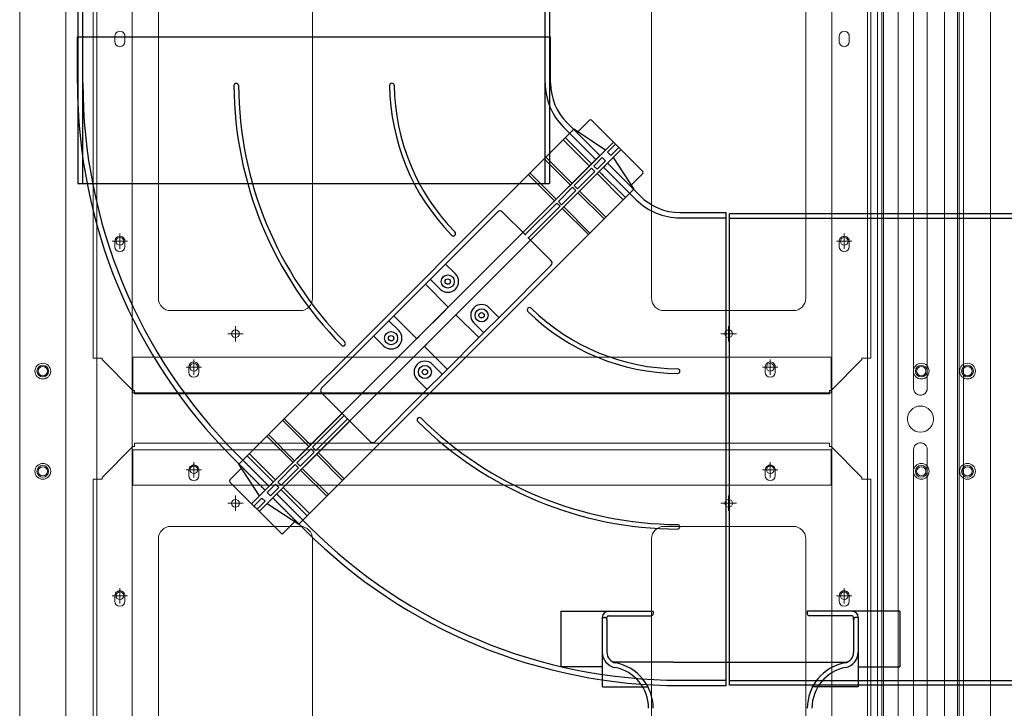
# Model space of a CAD drawing. Units: millimetres. Extents: x 4594 to 23580, y -10481 to 4322.
# Drawn here: x 5787 to 6426, y -4754 to -4307 of the extents above; entities that cross this region are included whole.
import ezdxf

# ---------------------------------------------------------------- set-up
doc = ezdxf.new("R2010")
doc.units = ezdxf.units.MM
doc.linetypes.add('HIDDEN', pattern=[0.375, 0.25, -0.125])
for name, color, linetype in [('Conteg Racks', 3, 'Continuous'), ('OptiWay 300', 2, 'Continuous'), ('Plates', 3, 'Continuous')]:
    doc.layers.add(name, color=color, linetype=linetype)

# ---------------------------------------------------------------- blocks, each defined once
blk = doc.blocks.new('top_600x1200')
at = {"layer": 'Conteg Racks', "linetype": 'Continuous', "lineweight": 15}
for p, q in [((-95.1, -42068.42), (-1266.1, -42068.42)), ((-98.6, -42098.42), (-1238.1, -42098.42)), ((-98.6, -42118.42), (-1238.1, -42118.42)), ((-781.35, -42130.17), (-784.85, -42130.17)), ((-551.35, -42130.17), (-554.85, -42130.17)), ((-418.35, -42130.17), (-421.85, -42130.17)), ((-784.85, -42136.67), (-781.35, -42136.67)), ((-554.85, -42136.67), (-551.35, -42136.67)), ((-421.85, -42136.67), (-418.35, -42136.67)), ((-98.6, -42141.42), (-1238.1, -42141.42)), ((-709.6, -42141.92), (-709.6, -42594.92)), ((-689.6, -42141.92), (-709.6, -42141.92)), ((-689.6, -42141.92), (-686.77, -42141.92)), ((-688.6, -42141.92), (-688.6, -42141.42)), ((-686.77, -42141.92), (-686.6, -42141.92)), ((-686.6, -42141.92), (-686.6, -42141.42)), ((-686.6, -42141.92), (-686.6, -42594.92)), ((-649.6, -42141.92), (-649.6, -42141.42)), ((-649.6, -42594.92), (-649.6, -42141.92)), ((-649.43, -42141.92), (-649.6, -42141.92)), ((-649.43, -42141.92), (-646.6, -42141.92)), ((-647.6, -42141.92), (-647.6, -42141.42)), ((-626.6, -42141.92), (-646.6, -42141.92)), ((-626.6, -42594.92), (-626.6, -42141.92)), ((-699.85, -42178.17), (-703.35, -42178.17)), ((-632.85, -42178.17), (-636.35, -42178.17)), ((-703.35, -42184.67), (-699.85, -42184.67)), ((-636.35, -42184.67), (-632.85, -42184.67)), ((-699.85, -42552.17), (-703.35, -42552.17)), ((-632.85, -42552.17), (-636.35, -42552.17)), ((-703.35, -42558.67), (-699.85, -42558.67)), ((-636.35, -42558.67), (-632.85, -42558.67)), ((-1238.1, -42595.42), (-98.6, -42595.42)), ((-781.35, -42600.17), (-784.85, -42600.17)), ((-709.6, -42594.92), (-689.6, -42594.92)), ((-686.77, -42594.92), (-689.6, -42594.92)), ((-688.6, -42595.42), (-688.6, -42594.92)), ((-686.77, -42594.92), (-686.6, -42594.92)), ((-686.6, -42595.42), (-686.6, -42594.92)), ((-649.43, -42594.92), (-649.6, -42594.92)), ((-649.6, -42595.42), (-649.6, -42594.92)), ((-646.6, -42594.92), (-649.43, -42594.92)), ((-647.6, -42595.42), (-647.6, -42594.92)), ((-646.6, -42594.92), (-626.6, -42594.92)), ((-551.35, -42600.17), (-554.85, -42600.17)), ((-418.35, -42600.17), (-421.85, -42600.17)), ((-784.85, -42606.67), (-781.35, -42606.67)), ((-554.85, -42606.67), (-551.35, -42606.67)), ((-421.85, -42606.67), (-418.35, -42606.67)), ((-1238.1, -42618.42), (-98.6, -42618.42)), ((-1238.1, -42638.42), (-98.6, -42638.42)), ((-1266.1, -42668.42), (-95.1, -42668.42))]:
    blk.add_line(p, q, dxfattribs=at)
for centre, radius in [((-700.6, -42083.42), 5.1), ((-700.6, -42083.42), 3.8), ((-700.6, -42083.42), 3), ((-635.6, -42083.42), 5.1), ((-635.6, -42083.42), 3.8), ((-635.6, -42083.42), 3), ((-700.6, -42653.42), 5.1), ((-700.6, -42653.42), 3.8), ((-700.6, -42653.42), 3), ((-635.6, -42653.42), 5.1), ((-635.6, -42653.42), 3.8), ((-635.6, -42653.42), 3)]:
    blk.add_circle(centre, radius, dxfattribs=at)
for centre, start, end in [((-784.85, -42133.42), 90, 270), ((-781.35, -42133.42), 270, 90), ((-554.85, -42133.42), 90, 270), ((-551.35, -42133.42), 270, 90), ((-421.85, -42133.42), 90, 270), ((-418.35, -42133.42), 270, 90), ((-703.35, -42181.42), 90, 270), ((-699.85, -42181.42), 270, 90), ((-636.35, -42181.42), 90, 270), ((-632.85, -42181.42), 270, 90), ((-703.35, -42555.42), 90, 270), ((-699.85, -42555.42), 270, 90), ((-636.35, -42555.42), 90, 270), ((-632.85, -42555.42), 270, 90), ((-784.85, -42603.42), 90, 270), ((-781.35, -42603.42), 270, 90), ((-554.85, -42603.42), 90, 270), ((-551.35, -42603.42), 270, 90), ((-421.85, -42603.42), 90, 270), ((-418.35, -42603.42), 270, 90)]:
    blk.add_arc(centre, 3.25, start, end, dxfattribs=at)
blk = doc.blocks.new('SW_CENTERMARKSYMBOL_190')
at = {"color": 0, "linetype": 'Continuous', "lineweight": 0}
for p, q in [((-0.125, 0), (-0.25, 0)), ((0, 0), (-0.125, 0)), ((0, 0.125), (0, 0.25)), ((0, 0), (0, 0.125)), ((0, 0), (0, -0.125)), ((0, 0), (0.125, 0)), ((0.125, 0), (0.25, 0)), ((0, -0.125), (0, -0.25))]:
    blk.add_line(p, q, dxfattribs=at)
blk = doc.blocks.new('SW_CENTERMARKSYMBOL_191')
at = {"color": 0, "linetype": 'Continuous', "lineweight": 0}
for p, q in [((-0.125, 0), (-0.25, 0)), ((0, 0), (-0.125, 0)), ((0, 0.125), (0, 0.25)), ((0, 0), (0, 0.125)), ((0, 0), (0, -0.125)), ((0, 0), (0.125, 0)), ((0.125, 0), (0.25, 0)), ((0, -0.125), (0, -0.25))]:
    blk.add_line(p, q, dxfattribs=at)
blk = doc.blocks.new('SW_CENTERMARKSYMBOL_192')
at = {"color": 0, "linetype": 'Continuous', "lineweight": 0}
for p, q in [((-0.125, 0), (-0.25, 0)), ((0, 0), (-0.125, 0)), ((0, 0.125), (0, 0.25)), ((0, 0), (0, 0.125)), ((0, 0), (0, -0.125)), ((0, 0), (0.125, 0)), ((0.125, 0), (0.25, 0)), ((0, -0.125), (0, -0.25))]:
    blk.add_line(p, q, dxfattribs=at)
blk = doc.blocks.new('SW_CENTERMARKSYMBOL_193')
at = {"color": 0, "linetype": 'Continuous', "lineweight": 0}
for p, q in [((-0.125, 0), (-0.25, 0)), ((0, 0), (-0.125, 0)), ((0, 0.125), (0, 0.25)), ((0, 0), (0, 0.125)), ((0, 0), (0, -0.125)), ((0, 0), (0.125, 0)), ((0.125, 0), (0.25, 0)), ((0, -0.125), (0, -0.25))]:
    blk.add_line(p, q, dxfattribs=at)
blk = doc.blocks.new('SW_CENTERMARKSYMBOL_194')
at = {"color": 0, "linetype": 'Continuous', "lineweight": 0}
for p, q in [((-0.125, 0), (-0.25, 0)), ((0, 0), (-0.125, 0)), ((0, 0.125), (0, 0.25)), ((0, 0), (0, 0.125)), ((0, 0), (0, -0.125)), ((0, 0), (0.125, 0)), ((0.125, 0), (0.25, 0)), ((0, -0.125), (0, -0.25))]:
    blk.add_line(p, q, dxfattribs=at)
blk = doc.blocks.new('SW_CENTERMARKSYMBOL_195')
at = {"color": 0, "linetype": 'Continuous', "lineweight": 0}
for p, q in [((-0.125, 0), (-0.25, 0)), ((0, 0), (-0.125, 0)), ((0, 0.125), (0, 0.25)), ((0, 0), (0, 0.125)), ((0, 0), (0, -0.125)), ((0, 0), (0.125, 0)), ((0.125, 0), (0.25, 0)), ((0, -0.125), (0, -0.25))]:
    blk.add_line(p, q, dxfattribs=at)
blk = doc.blocks.new('SW_CENTERMARKSYMBOL_298')
at = {"color": 0, "linetype": 'Continuous', "lineweight": 0}
for p, q in [((-0.125, 0), (-0.25, 0)), ((0, 0), (-0.125, 0)), ((0, 0.125), (0, 0.25)), ((0, 0), (0, 0.125)), ((0, 0), (0, -0.125)), ((0, 0), (0.125, 0)), ((0.125, 0), (0.25, 0)), ((0, -0.125), (0, -0.25))]:
    blk.add_line(p, q, dxfattribs=at)
blk = doc.blocks.new('SW_CENTERMARKSYMBOL_299')
at = {"color": 0, "linetype": 'Continuous', "lineweight": 0}
for p, q in [((-0.125, 0), (-0.25, 0)), ((0, 0), (-0.125, 0)), ((0, 0.125), (0, 0.25)), ((0, 0), (0, 0.125)), ((0, 0), (0, -0.125)), ((0, 0), (0.125, 0)), ((0.125, 0), (0.25, 0)), ((0, -0.125), (0, -0.25))]:
    blk.add_line(p, q, dxfattribs=at)
blk = doc.blocks.new('SW_CENTERMARKSYMBOL_300')
at = {"color": 0, "linetype": 'Continuous', "lineweight": 0}
for p, q in [((-0.125, 0), (-0.25, 0)), ((0, 0), (-0.125, 0)), ((0, 0.125), (0, 0.25)), ((0, 0), (0, 0.125)), ((0, 0), (0, -0.125)), ((0, 0), (0.125, 0)), ((0.125, 0), (0.25, 0)), ((0, -0.125), (0, -0.25))]:
    blk.add_line(p, q, dxfattribs=at)
blk = doc.blocks.new('SW_CENTERMARKSYMBOL_301')
at = {"color": 0, "linetype": 'Continuous', "lineweight": 0}
for p, q in [((-0.125, 0), (-0.25, 0)), ((0, 0), (-0.125, 0)), ((0, 0.125), (0, 0.25)), ((0, 0), (0, 0.125)), ((0, 0), (0, -0.125)), ((0, 0), (0.125, 0)), ((0.125, 0), (0.25, 0)), ((0, -0.125), (0, -0.25))]:
    blk.add_line(p, q, dxfattribs=at)
blk = doc.blocks.new('SW_CENTERMARKSYMBOL_302')
at = {"color": 0, "linetype": 'Continuous', "lineweight": 0}
for p, q in [((-0.125, 0), (-0.25, 0)), ((0, 0), (-0.125, 0)), ((0, 0.125), (0, 0.25)), ((0, 0), (0, 0.125)), ((0, 0), (0, -0.125)), ((0, 0), (0.125, 0)), ((0.125, 0), (0.25, 0)), ((0, -0.125), (0, -0.25))]:
    blk.add_line(p, q, dxfattribs=at)
blk = doc.blocks.new('SW_CENTERMARKSYMBOL_303')
at = {"color": 0, "linetype": 'Continuous', "lineweight": 0}
for p, q in [((-0.125, 0), (-0.25, 0)), ((0, 0), (-0.125, 0)), ((0, 0.125), (0, 0.25)), ((0, 0), (0, 0.125)), ((0, 0), (0, -0.125)), ((0, 0), (0.125, 0)), ((0.125, 0), (0.25, 0)), ((0, -0.125), (0, -0.25))]:
    blk.add_line(p, q, dxfattribs=at)
blk = doc.blocks.new('F_600x1200')
at = {"layer": 'Plates', "linetype": 'Continuous', "lineweight": 15}
for p, q in [((-27190.54, -1171.26), (-27190.54, -686.76)), ((-26686.04, -1171.26), (-26686.04, -686.76)), ((-27148.29, -1132.51), (-27148.29, -848.51)), ((-27048.29, -848.51), (-27048.29, -1132.51)), ((-26828.29, -1132.51), (-26828.29, -848.51)), ((-26728.29, -848.51), (-26728.29, -1132.51)), ((-27056.29, -1140.51), (-27140.29, -1140.51)), ((-26736.29, -1140.51), (-26820.29, -1140.51)), ((-27188.29, -1171.26), (-27190.54, -1171.26)), ((-27188.29, -1171.26), (-27184.79, -1171.26)), ((-27184.79, -1171.26), (-27184.79, -1172.26)), ((-27164.79, -1192.26), (-27184.79, -1172.26)), ((-26691.79, -1172.26), (-26711.79, -1192.26)), ((-26688.29, -1171.26), (-26691.79, -1171.26)), ((-26691.79, -1172.26), (-26691.79, -1171.26)), ((-26686.04, -1171.26), (-26688.29, -1171.26)), ((-27164.79, -1192.26), (-27163.79, -1192.26)), ((-27163.79, -1194.51), (-27163.79, -1192.26)), ((-27163.79, -1194.51), (-26712.79, -1194.51)), ((-26712.79, -1192.26), (-26711.79, -1192.26)), ((-26712.79, -1192.26), (-26712.79, -1194.51)), ((-26712.79, -1226.51), (-27163.79, -1226.51)), ((-27163.79, -1228.76), (-27163.79, -1226.51)), ((-26712.79, -1226.51), (-26712.79, -1228.76)), ((-27184.79, -1248.76), (-27164.79, -1228.76)), ((-27163.79, -1228.76), (-27164.79, -1228.76)), ((-26711.79, -1228.76), (-26712.79, -1228.76)), ((-26711.79, -1228.76), (-26691.79, -1248.76)), ((-27190.54, -1249.76), (-27190.54, -1734.26)), ((-27190.54, -1249.76), (-27188.29, -1249.76)), ((-27188.29, -1249.76), (-27184.79, -1249.76)), ((-27184.79, -1248.76), (-27184.79, -1249.76)), ((-26691.79, -1249.76), (-26691.79, -1248.76)), ((-26688.29, -1249.76), (-26691.79, -1249.76)), ((-26688.29, -1249.76), (-26686.04, -1249.76)), ((-26686.04, -1249.76), (-26686.04, -1734.26)), ((-27140.29, -1280.51), (-27056.29, -1280.51)), ((-26820.29, -1280.51), (-26736.29, -1280.51)), ((-27148.29, -1572.51), (-27148.29, -1288.51)), ((-27048.29, -1288.51), (-27048.29, -1572.51)), ((-26828.29, -1572.51), (-26828.29, -1288.51)), ((-26728.29, -1288.51), (-26728.29, -1572.51))]:
    blk.add_line(p, q, dxfattribs=at)
for centre in [(-27173.29, -1095.51), (-26703.29, -1095.51), (-27098.29, -1155.51), (-26778.29, -1155.51), (-27125.29, -1177.26), (-26751.29, -1177.26), (-27125.29, -1243.76), (-26751.29, -1243.76), (-27098.29, -1265.51), (-26778.29, -1265.51), (-27173.29, -1325.51), (-26703.29, -1325.51)]:
    blk.add_circle(centre, 2.5, dxfattribs=at)
for centre, start, end in [((-27140.29, -1132.51), 180, 270), ((-27056.29, -1132.51), 270, 0), ((-26820.29, -1132.51), 180, 270), ((-26736.29, -1132.51), 270, 0), ((-27140.29, -1288.51), 90, 180), ((-27056.29, -1288.51), 0, 90), ((-26820.29, -1288.51), 90, 180), ((-26736.29, -1288.51), 0, 90)]:
    blk.add_arc(centre, 8, start, end, dxfattribs=at)
at = {"layer": 'Plates', "linetype": 'Continuous', "lineweight": 0, "xscale": 20, "yscale": 20, "zscale": 20}
for name, p in [('SW_CENTERMARKSYMBOL_303', (-27173.29, -1095.51)), ('SW_CENTERMARKSYMBOL_298', (-26703.29, -1095.51)), ('SW_CENTERMARKSYMBOL_302', (-27098.29, -1155.51)), ('SW_CENTERMARKSYMBOL_300', (-26778.29, -1155.51)), ('SW_CENTERMARKSYMBOL_301', (-27125.29, -1177.26)), ('SW_CENTERMARKSYMBOL_299', (-26751.29, -1177.26)), ('SW_CENTERMARKSYMBOL_191', (-27125.29, -1243.76)), ('SW_CENTERMARKSYMBOL_193', (-26751.29, -1243.76)), ('SW_CENTERMARKSYMBOL_192', (-27098.29, -1265.51)), ('SW_CENTERMARKSYMBOL_194', (-26778.29, -1265.51)), ('SW_CENTERMARKSYMBOL_190', (-27173.29, -1325.51)), ('SW_CENTERMARKSYMBOL_195', (-26703.29, -1325.51))]:
    blk.add_blockref(name, p, dxfattribs=at)

msp = doc.modelspace()

# ---------------------------------------------------------------- linework, layer by layer
at = {"layer": 'OptiWay 300', "color": 30}
for p, q in [((5824.504, -2413.066), (5824.504, -4413.066)), ((5827.504, -2413.066), (5827.504, -4413.066)), ((6127.504, -2413.066), (6127.504, -4413.066)), ((6130.504, -2413.066), (6130.504, -4413.066)), ((5824.225, -4347.958), (5824.225, -4317.958)), ((5824.225, -4317.958), (6131.225, -4317.958)), ((5827.725, -4347.958), (5827.725, -4317.958)), ((6127.725, -4347.958), (6127.725, -4317.958)), ((6131.225, -4347.958), (6131.225, -4317.958)), ((6139.441, -4376.243), (6160.654, -4397.456)), ((6141.916, -4373.768), (6163.129, -4394.981)), ((6148.827, -4379.584), (6156.412, -4372)), ((6157.826, -4372), (6191.06, -4405.234)), ((6146.264, -4377.905), (6068.023, -4456.146)), ((6166.77, -4391.34), (6146.264, -4377.905)), ((6113.278, -4444.832), (6171.968, -4386.142)), ((6139.441, -4384.728), (6156.412, -4401.698)), ((6156.412, -4401.698), (6139.441, -4384.728)), ((6157.826, -4400.284), (6140.855, -4383.314)), ((6173.382, -4387.556), (6168.184, -4392.754)), ((6174.443, -4388.617), (6171.968, -4386.142)), ((6174.443, -4388.617), (6191.06, -4405.234)), ((5946.048, -4612.063), (6163.129, -4394.981)), ((6118.228, -4449.782), (6176.918, -4391.092)), ((6168.184, -4392.754), (6170.306, -4394.875)), ((6175.504, -4389.678), (6170.306, -4394.875)), ((5950.997, -4617.012), (6168.079, -4399.931)), ((6127.067, -4397.102), (6144.037, -4414.073)), ((6128.128, -4396.042), (6145.098, -4413.012)), ((6164.649, -4396.29), (6159.24, -4401.698)), ((6159.24, -4401.698), (6161.362, -4403.82)), ((6166.77, -4398.411), (6161.362, -4403.82)), ((6164.119, -4403.89), (6166.736, -4401.274)), ((6164.119, -4403.89), (6166.736, -4401.274)), ((6164.649, -4396.29), (6166.77, -4398.411)), ((6189.292, -4421.144), (6168.079, -4399.931)), ((6171.72, -4396.29), (6185.155, -4416.796)), ((6116.814, -4407.355), (6133.784, -4424.326)), ((6117.874, -4406.295), (6134.845, -4423.265)), ((6157.826, -4403.113), (6146.512, -4414.426)), ((6159.947, -4405.234), (6148.634, -4416.548)), ((6157.826, -4403.113), (6159.947, -4405.234)), ((6157.826, -4403.113), (6159.947, -4405.234)), ((6161.362, -4406.648), (6178.332, -4423.619)), ((6161.362, -4406.648), (6178.332, -4423.619)), ((6162.776, -4405.234), (6179.746, -4422.205)), ((6162.776, -4405.234), (6165.488, -4407.946)), ((6186.817, -4423.619), (6165.604, -4402.406)), ((6183.476, -4414.233), (6191.06, -4406.648)), ((5824.504, -4413.066), (6130.504, -4413.066)), ((6146.512, -4414.426), (6148.634, -4416.548)), ((6185.155, -4416.796), (6106.914, -4495.037)), ((6145.452, -4415.487), (6136.259, -4424.679)), ((6147.573, -4417.608), (6138.381, -4426.801)), ((6145.452, -4415.487), (6147.573, -4417.608)), ((6148.987, -4419.023), (6165.958, -4435.993)), ((6150.048, -4417.962), (6167.018, -4434.932)), ((6135.199, -4425.74), (6114.692, -4446.246)), ((6135.199, -4425.74), (6137.32, -4427.861)), ((6136.259, -4424.679), (6138.381, -4426.801)), ((6180.559, -4421.391), (6180.206, -4421.745)), ((6063.781, -4464.631), (6097.015, -4431.397)), ((6115.046, -4446.6), (6099.843, -4431.397)), ((6137.32, -4427.861), (6116.814, -4448.367)), ((6138.734, -4429.276), (6155.705, -4446.246)), ((6139.795, -4428.215), (6156.765, -4445.186)), ((6215.102, -4431.834), (6245.102, -4431.834)), ((6245.102, -4738.834), (6245.102, -4431.834)), ((8247.295, -4432.662), (6247.295, -4432.662)), ((6247.295, -4738.662), (6247.295, -4432.662)), ((6215.102, -4435.334), (6245.102, -4435.334)), ((8247.295, -4435.662), (6247.295, -4435.662)), ((6116.46, -4448.014), (6131.663, -4463.217)), ((6045.042, -4479.127), (6068.023, -4456.146)), ((6052.467, -4475.945), (6063.781, -4464.631)), ((6063.074, -4465.338), (6069.438, -4471.702)), ((6098.429, -4499.279), (6131.663, -4466.045)), ((6027.011, -4501.4), (6052.467, -4475.945)), ((6049.992, -4478.42), (6064.841, -4493.269)), ((6049.992, -4478.42), (6064.841, -4493.269)), ((6059.538, -4481.602), (6053.174, -4475.238)), ((5928.972, -4595.198), (6045.042, -4479.127)), ((6047.517, -4510.593), (6061.659, -4496.451)), ((6061.659, -4496.451), (6064.841, -4493.269)), ((6064.841, -4493.269), (6061.659, -4496.451)), ((6064.841, -4493.269), (6061.659, -4496.451)), ((6069.084, -4532.867), (6106.914, -4495.037)), ((6097.722, -4499.986), (6091.358, -4493.622)), ((6013.223, -4515.189), (6029.486, -4498.926)), ((6032.668, -4508.472), (6026.304, -4502.108)), ((6029.486, -4498.926), (6044.335, -4513.775)), ((6052.467, -4515.543), (6064.841, -4503.168)), ((6066.256, -4501.754), (6064.134, -4503.875)), ((6066.609, -4501.4), (6069.791, -4498.219)), ((6069.791, -4498.219), (6066.609, -4501.4)), ((6069.791, -4498.219), (6066.609, -4501.4)), ((6084.64, -4513.068), (6069.791, -4498.219)), ((6084.64, -4513.068), (6069.791, -4498.219)), ((6081.458, -4503.522), (6087.822, -4509.886)), ((6087.115, -4510.593), (6098.429, -4499.279)), ((5982.464, -4545.948), (6015.698, -4512.714)), ((6016.405, -4512.007), (6022.769, -4518.371)), ((6044.335, -4513.775), (6047.517, -4510.593)), ((6049.285, -4518.725), (6052.467, -4515.543)), ((6061.659, -4536.049), (6087.115, -4510.593)), ((6064.134, -4533.574), (6049.285, -4518.725)), ((5967.862, -4634.088), (6069.084, -4532.867)), ((6054.588, -4530.392), (6060.952, -4536.756)), ((6051.053, -4546.655), (6044.689, -4540.291)), ((6050.346, -4547.362), (6061.659, -4536.049)), ((5997.666, -4563.979), (5982.464, -4548.777)), ((6017.112, -4580.596), (6050.346, -4547.362)), ((5995.899, -4562.212), (5937.209, -4620.902)), ((6000.848, -4567.161), (5942.158, -4625.851)), ((5957.361, -4566.808), (5974.332, -4583.778)), ((5958.422, -4565.747), (5975.392, -4582.718)), ((5976.807, -4584.132), (5997.313, -4563.626)), ((5978.928, -4586.253), (5999.434, -4565.747)), ((5997.666, -4563.979), (6014.283, -4580.596)), ((5947.108, -4577.061), (5964.079, -4594.031)), ((5948.169, -4576), (5965.139, -4592.971)), ((5966.554, -4594.385), (5975.746, -4585.193)), ((5975.746, -4585.193), (5977.867, -4587.314)), ((5976.807, -4584.132), (5978.928, -4586.253)), ((5924.834, -4590.85), (5946.048, -4612.063)), ((5927.309, -4588.375), (5948.522, -4609.588)), ((5951.351, -4606.759), (5934.38, -4589.789)), ((5935.794, -4588.375), (5952.765, -4605.345)), ((5952.765, -4605.345), (5935.794, -4588.375)), ((5968.675, -4596.506), (5977.867, -4587.314)), ((5979.282, -4588.728), (5996.252, -4605.699)), ((5980.342, -4587.668), (5997.313, -4604.638)), ((5930.651, -4597.761), (5923.067, -4605.345)), ((5942.407, -4615.704), (5928.972, -4595.198)), ((5954.179, -4606.759), (5965.493, -4595.446)), ((5956.301, -4608.881), (5967.614, -4597.567)), ((5965.493, -4595.446), (5967.614, -4597.567)), ((5966.554, -4594.385), (5968.675, -4596.506)), ((5969.028, -4598.981), (5985.999, -4615.952)), ((5970.089, -4597.921), (5987.06, -4614.891)), ((5923.067, -4606.759), (5956.301, -4639.993)), ((5947.356, -4613.582), (5952.765, -4608.174)), ((5949.478, -4615.704), (5954.886, -4610.295)), ((5952.765, -4608.174), (5954.886, -4610.295)), ((5954.179, -4606.759), (5956.301, -4608.881)), ((5954.179, -4606.759), (5956.301, -4608.881)), ((5956.301, -4611.709), (5973.271, -4628.68)), ((5956.301, -4611.709), (5959.012, -4614.421)), ((5957.715, -4610.295), (5974.685, -4627.266)), ((5957.715, -4610.295), (5974.685, -4627.266)), ((5938.623, -4622.316), (5943.821, -4617.118)), ((5943.821, -4617.118), (5945.942, -4619.239)), ((5947.356, -4613.582), (5949.478, -4615.704)), ((5972.21, -4638.226), (5950.997, -4617.012)), ((5954.957, -4613.053), (5952.341, -4615.669)), ((5954.957, -4613.053), (5952.341, -4615.669)), ((5974.685, -4635.751), (5953.472, -4614.538)), ((5939.684, -4623.376), (5937.209, -4620.902)), ((5939.684, -4623.376), (5956.301, -4639.993)), ((5940.744, -4624.437), (5945.942, -4619.239)), ((5947.356, -4620.653), (5967.862, -4634.088)), ((5972.458, -4629.493), (5972.812, -4629.139)), ((5965.299, -4632.409), (5957.715, -4639.993)), ((6137.768, -4690.569), (6137.768, -4726.569)), ((6137.768, -4690.569), (6168.772, -4690.569)), ((6164.772, -4694.569), (6164.772, -4717.241)), ((6164.772, -4694.569), (6166.272, -4694.569)), ((6167.772, -4695.891), (6167.772, -4694.569)), ((6168.772, -4690.569), (6197.772, -4690.569)), ((6168.772, -4693.569), (6196.272, -4693.569)), ((6197.772, -4690.569), (6197.772, -4692.069)), ((6297.772, -4690.569), (6297.772, -4692.069)), ((6326.772, -4690.569), (6297.772, -4690.569)), ((6326.772, -4693.569), (6299.272, -4693.569)), ((6357.775, -4690.569), (6326.772, -4690.569)), ((6327.772, -4695.891), (6327.772, -4694.569)), ((6330.772, -4694.569), (6329.272, -4694.569)), ((6330.772, -4694.569), (6330.772, -4717.241)), ((6357.775, -4690.569), (6357.775, -4726.569)), ((6167.772, -4696.069), (6167.772, -4717.241)), ((6327.772, -4696.069), (6327.772, -4717.241)), ((6164.772, -4717.241), (6164.772, -4739.568)), ((6330.772, -4717.241), (6330.772, -4739.579)), ((6164.772, -4726.569), (6137.768, -4726.569)), ((6211.054, -4723.569), (6171.787, -4723.569)), ((6211.054, -4723.569), (6323.757, -4723.569)), ((6330.772, -4726.569), (6357.775, -4726.569)), ((6164.78, -4739.568), (6194.78, -4739.568)), ((6215.102, -4735.334), (6245.102, -4735.334)), ((6215.102, -4738.834), (6245.102, -4738.834)), ((8247.295, -4735.662), (6247.295, -4735.662)), ((8247.295, -4738.662), (6247.295, -4738.662)), ((6330.772, -4739.579), (6300.78, -4739.575))]:
    msp.add_line(p, q, dxfattribs=at)
at = {"layer": 'OptiWay 300', "color": 30, "linetype": 'HIDDEN'}
for p, q in [((6160.584, -4397.527), (6143.613, -4380.556)), ((6163.2, -4394.91), (6146.229, -4377.94)), ((6185.12, -4416.831), (6168.15, -4399.86)), ((6182.504, -4419.447), (6165.533, -4402.476)), ((5948.593, -4609.517), (5931.623, -4592.547)), ((5945.977, -4612.133), (5929.006, -4595.163)), ((5967.897, -4634.054), (5950.927, -4617.083)), ((5970.513, -4631.437), (5953.543, -4614.467))]:
    msp.add_line(p, q, dxfattribs=at)
at = {"layer": 'OptiWay 300', "color": 30, "lineweight": 9}
for points in [[(6347.266, -5081.677), (6347.266, -4050.113)], [(6395.168, -5081.677), (6395.168, -4050.113)], [(6343.217, -5077.626), (6343.217, -4053.988)], [(6346.213, -5077.626), (6346.213, -4053.988)], [(6396.225, -5077.626), (6396.225, -4053.988)], [(6399.219, -5077.626), (6399.219, -4053.988)], [(6366.64, -4089.033), (6366.64, -4545.82)], [(6375.623, -4545.82), (6375.623, -4089.033)], [(6366.64, -4545.82), (6366.818, -4547.228), (6367.344, -4548.285), (6368.223, -4549.342), (6369.28, -4550.046), (6370.513, -4550.397), (6371.924, -4550.397), (6373.154, -4550.046), (6374.211, -4549.342), (6374.916, -4548.285), (6375.446, -4547.228), (6375.623, -4545.82)], [(6371.219, -4574.346), (6372.98, -4574.172), (6374.74, -4573.644), (6376.148, -4572.763), (6377.56, -4571.53), (6378.614, -4570.123), (6379.317, -4568.536), (6379.669, -4566.779), (6379.669, -4565.015), (6379.317, -4563.254), (6378.614, -4561.671), (6377.56, -4560.26), (6376.148, -4559.029), (6374.74, -4558.146), (6372.98, -4557.618), (6371.219, -4557.441), (6369.458, -4557.618), (6367.694, -4558.146), (6366.288, -4559.029), (6364.879, -4560.26), (6363.822, -4561.671), (6363.115, -4563.254), (6362.765, -4565.015), (6362.765, -4566.779), (6363.115, -4568.536), (6363.822, -4570.123), (6364.879, -4571.53), (6366.288, -4572.763), (6367.694, -4573.644), (6369.458, -4574.172), (6371.219, -4574.346)], [(6375.623, -4585.794), (6375.446, -4584.563), (6374.916, -4583.33), (6374.211, -4582.448), (6373.154, -4581.746), (6371.924, -4581.393), (6370.513, -4581.393), (6369.28, -4581.746), (6368.223, -4582.448), (6367.344, -4583.33), (6366.818, -4584.563), (6366.64, -4585.794)], [(6366.64, -4585.794), (6366.64, -5042.761)], [(6375.623, -5042.761), (6375.623, -4585.794)]]:
    msp.add_lwpolyline(points, dxfattribs=at)
at = {"layer": 'OptiWay 300', "color": 30}
for centre, radius in [((6064.488, -4476.652), 4.25), ((6064.488, -4476.652), 1.75), ((6086.408, -4498.572), 4.25), ((6086.408, -4498.572), 1.75), ((6027.718, -4513.421), 4.25), ((6027.718, -4513.421), 1.75), ((6049.639, -4535.342), 4.25), ((6049.639, -4535.342), 1.75)]:
    msp.add_circle(centre, radius, dxfattribs=at)
for centre, radius, start, end in [((6167.725, -4347.958), 343.5, 180, 225), ((6167.725, -4347.958), 340, 180, 225), ((6167.725, -4347.958), 340, 180, 225), ((6167.682, -4347.976), 241.953, 180.355365, 224.644635), ((5927.238, -4349.569), 1.5, 0, 180), ((6167.682, -4347.976), 238.953, 180.355365, 224.644635), ((6167.724, -4347.959), 140.999, 180.60945, 224.390727), ((6028.234, -4349.458), 1.5, 0, 180), ((6167.725, -4347.958), 138, 180.609399, 224.390601), ((6167.725, -4347.958), 40, 180, 225), ((6167.725, -4347.958), 36.5, 180, 225), ((6157.119, -4372.707), 1, 45, 135), ((6190.353, -4405.941), 1, 315, 45), ((6190.353, -4405.941), 1, 315, 45), ((6215.102, -4395.334), 40, 225, 270), ((6215.102, -4395.334), 36.5, 225, 270), ((6098.429, -4432.811), 2, 45, 135), ((6068.029, -4445.533), 1.5, 225, 45), ((6130.249, -4464.631), 2, 315, 45), ((6064.488, -4476.652), 7, 225, 45), ((6086.408, -4498.572), 7, 45, 225), ((6117.527, -4495.031), 1.5, 45, 225), ((6215.101, -4395.336), 140.999, 225.609273, 269.39055), ((6215.102, -4395.334), 138, 225.609399, 269.390601), ((6027.718, -4513.421), 7, 225, 45), ((5996.611, -4516.951), 1.5, 225, 45), ((6049.639, -4535.342), 7, 45, 225), ((6213.602, -4534.826), 1.5, 270, 90), ((5983.878, -4547.362), 2, 135, 225), ((6046.109, -4566.449), 1.5, 45, 225), ((6215.084, -4395.378), 241.953, 225.355365, 269.644635), ((6215.084, -4395.378), 238.953, 225.355365, 269.644635), ((6015.698, -4579.182), 2, 225, 315), ((5923.774, -4606.052), 1, 135, 225), ((6215.102, -4395.334), 343.5, 225, 270), ((6215.102, -4395.334), 340, 225, 270), ((6215.102, -4395.334), 340, 225, 270), ((6213.491, -4635.822), 1.5, 270, 90), ((5957.008, -4639.286), 1, 225, 315), ((5957.008, -4639.286), 1, 225, 315), ((6168.772, -4694.569), 4, 90, 180), ((6166.272, -4696.069), 1.5, 359.998172, 90.001828), ((6168.772, -4694.569), 1, 90.554955, 180.001178), ((6196.272, -4692.069), 1.5, 270.000211, 359.999943), ((6299.272, -4692.069), 1.5, 180.000057, 269.999789), ((6326.772, -4694.569), 4, 0, 90), ((6326.771, -4694.569), 1, 359.998822, 89.445045), ((6329.272, -4696.069), 1.5, 89.998172, 180.001828), ((6174.772, -4717.241), 10, 180, 259.09453), ((6174.772, -4717.241), 7, 180, 259.09453), ((6320.772, -4717.241), 7, 280.90547, 0), ((6320.772, -4717.241), 10, 280.90547, 0), ((6167.772, -4753.572), 27, 359.99999, 79.09453), ((6167.772, -4753.572), 30, 359.99999, 79.09453), ((6327.772, -4753.572), 30, 100.90547, 180.00001), ((6327.772, -4753.572), 27, 100.90547, 180.00001)]:
    msp.add_arc(centre, radius, start, end, dxfattribs=at)

# ---------------------------------------------------------------- block references
at = {"layer": 'Conteg Racks', "rotation": 89.99999999999993}
for p in [(-36281.695, -3899.193), (-35681.695, -3899.193)]:
    msp.add_blockref('top_600x1200', p, dxfattribs=at)
at = {"layer": 'Plates', "color": 1}
msp.add_blockref('F_600x1200', (33025.016, -3355.04), dxfattribs=at)

doc.saveas('drawing.dxf')
